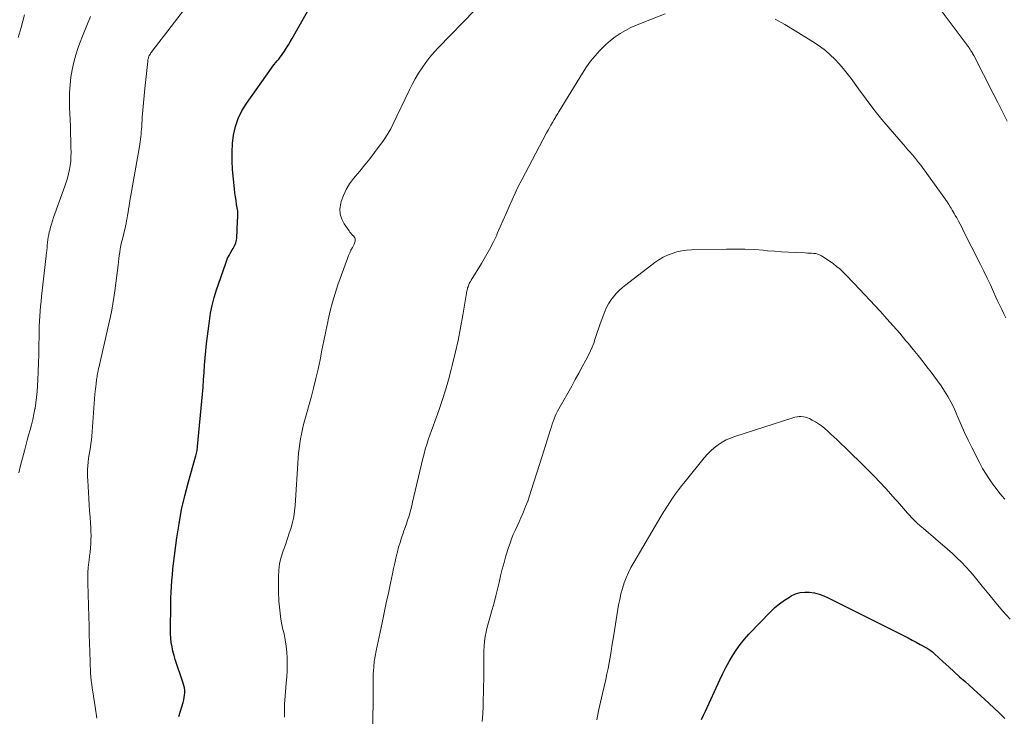
# Model space of a CAD drawing. Units: feet. Extents: x 2034996 to 2040005, y 539996 to 545000.
# Drawn here: x 2037185 to 2037346, y 540471 to 540585 of the extents above; entities that cross this region are included whole.
import ezdxf

# ---------------------------------------------------------------- set-up
doc = ezdxf.new("R2010")
doc.units = ezdxf.units.FT
doc.header["$LTSCALE"] = 100
doc.header["$MEASUREMENT"] = 0
doc.layers.add('CONTOUR INDEX', color=32, linetype='Continuous', lineweight=25)
doc.layers.add('CONTOUR INTERMEDIATE', color=40, linetype='Continuous', lineweight=15)

msp = doc.modelspace()

# ---------------------------------------------------------------- linework, layer by layer
at = {"layer": 'CONTOUR INDEX', "flags": 128}
for points, elevation in [([(2037210.74, 540471.11), (2037211.47, 540473.44), (2037211.58, 540473.83), (2037211.66, 540474.22), (2037211.71, 540474.61), (2037211.73, 540475.01), (2037211.72, 540475.41), (2037211.68, 540475.8), (2037211.6, 540476.19), (2037211.5, 540476.57), (2037210.19, 540480.43), (2037209.98, 540481.13), (2037209.79, 540481.82), (2037209.65, 540482.53), (2037209.53, 540483.25), (2037209.46, 540483.97), (2037209.4, 540484.69), (2037209.38, 540485.41), (2037209.38, 540486.14), (2037209.43, 540488.6), (2037209.45, 540489.55), (2037209.48, 540490.5), (2037209.52, 540491.45), (2037209.57, 540492.4), (2037209.63, 540493.35), (2037209.71, 540494.3), (2037209.8, 540495.24), (2037209.91, 540496.19), (2037210.45, 540500.38), (2037210.8, 540502.69), (2037211.22, 540504.99), (2037211.74, 540507.27), (2037212.33, 540509.53), (2037213.49, 540513.61), (2037213.55, 540513.82), (2037213.6, 540514.03), (2037213.65, 540514.25), (2037213.7, 540514.46), (2037213.74, 540514.68), (2037213.78, 540514.9), (2037213.81, 540515.11), (2037213.83, 540515.33), (2037214.62, 540523.87), (2037214.73, 540525.06), (2037214.83, 540526.25), (2037214.91, 540527.44), (2037214.99, 540528.63), (2037215.08, 540529.82), (2037215.18, 540531.01), (2037215.31, 540532.19), (2037215.45, 540533.38), (2037215.76, 540535.83), (2037215.97, 540537.13), (2037216.23, 540538.43), (2037216.56, 540539.7), (2037216.95, 540540.97), (2037218.38, 540545.19), (2037218.56, 540545.68), (2037218.76, 540546.15), (2037219, 540546.61), (2037219.25, 540547.06), (2037219.52, 540547.51), (2037219.65, 540547.73), (2037219.78, 540547.95), (2037219.89, 540548.18), (2037220.01, 540548.41), (2037220.1, 540548.65), (2037220.17, 540548.89), (2037220.22, 540549.14), (2037220.24, 540549.39), (2037220.38, 540552.28), (2037220.38, 540552.37), (2037220.39, 540552.45), (2037220.39, 540552.53), (2037220.4, 540552.61), (2037220.41, 540552.7), (2037220.41, 540552.78), (2037220.42, 540552.86), (2037220.42, 540552.94), (2037220.43, 540553.24), (2037220.44, 540553.47), (2037220.43, 540553.7), (2037220.41, 540553.92), (2037220.38, 540554.15), (2037220.23, 540554.96), (2037220.13, 540555.59), (2037220.03, 540556.22), (2037219.95, 540556.85), (2037219.88, 540557.49), (2037219.57, 540560.66), (2037219.49, 540562.08), (2037219.48, 540563.5), (2037219.57, 540564.91), (2037219.74, 540566.32), (2037220.05, 540567.69), (2037220.49, 540569.02), (2037221.1, 540570.27), (2037221.83, 540571.47), (2037225.94, 540577.29), (2037226.17, 540577.59), (2037226.4, 540577.89), (2037226.64, 540578.19), (2037226.89, 540578.47), (2037227.14, 540578.76), (2037227.37, 540579.05), (2037227.6, 540579.36), (2037227.81, 540579.67), (2037228.06, 540580.05), (2037228.39, 540580.57), (2037228.71, 540581.08), (2037229.01, 540581.6), (2037229.32, 540582.13), (2037232.96, 540588.64)], 900), ([(2037296.37, 540470.61), (2037296.7, 540471.32), (2037297.02, 540472.02), (2037299.37, 540477.14), (2037299.85, 540478.14), (2037300.35, 540479.13), (2037300.88, 540480.11), (2037301.44, 540481.07), (2037302.04, 540482), (2037302.69, 540482.9), (2037303.39, 540483.76), (2037304.14, 540484.58), (2037307.7, 540488.27), (2037308.41, 540488.94), (2037309.15, 540489.58), (2037309.94, 540490.15), (2037310.77, 540490.67), (2037311.06, 540490.85), (2037311.78, 540491.18), (2037312.52, 540491.41), (2037313.29, 540491.49), (2037314.07, 540491.48), (2037314.87, 540491.35), (2037315.64, 540491.16), (2037316.4, 540490.89), (2037317.13, 540490.57), (2037329.58, 540484.31), (2037330.24, 540483.98), (2037330.9, 540483.63), (2037331.55, 540483.29), (2037332.2, 540482.93), (2037333.12, 540482.43), (2037333.31, 540482.32), (2037333.49, 540482.2), (2037333.67, 540482.08), (2037333.85, 540481.96), (2037334.02, 540481.82), (2037334.19, 540481.69), (2037334.35, 540481.55), (2037334.51, 540481.4), (2037335.97, 540480.07), (2037336.87, 540479.26), (2037337.76, 540478.45), (2037338.65, 540477.64), (2037339.54, 540476.83), (2037343.44, 540473.31), (2037344.33, 540472.49), (2037345.2, 540471.66), (2037346.06, 540470.81)], 920)]:
    msp.add_lwpolyline(points, dxfattribs=dict(at, elevation=elevation))
at = {"layer": 'CONTOUR INTERMEDIATE', "flags": 128}
for points, elevation in [([(2037334.34, 540588.5), (2037340.19, 540580.58), (2037340.27, 540580.47), (2037340.36, 540580.35), (2037340.44, 540580.23), (2037340.51, 540580.11), (2037340.57, 540580.01), (2037340.68, 540579.84), (2037340.78, 540579.67), (2037340.87, 540579.5), (2037340.96, 540579.32), (2037344.12, 540573.13), (2037344.89, 540571.62), (2037345.66, 540570.11), (2037346.44, 540568.6)], 904), ([(2037197.32, 540470.87), (2037197.05, 540472.7), (2037196.67, 540475.15), (2037196.58, 540475.76), (2037196.5, 540476.38), (2037196.43, 540476.99), (2037196.37, 540477.61), (2037196.32, 540478.23), (2037196.27, 540478.84), (2037196.24, 540479.46), (2037196.22, 540480.08), (2037196.17, 540481.7), (2037196.13, 540483.13), (2037196.09, 540484.57), (2037196.05, 540486), (2037196.01, 540487.43), (2037195.85, 540493.01), (2037195.84, 540493.85), (2037195.86, 540494.69), (2037195.93, 540495.53), (2037196.02, 540496.37), (2037196.06, 540496.71), (2037196.14, 540497.38), (2037196.22, 540498.05), (2037196.28, 540498.72), (2037196.34, 540499.39), (2037196.37, 540500.07), (2037196.39, 540500.74), (2037196.37, 540501.41), (2037196.34, 540502.08), (2037196.29, 540502.76), (2037196.22, 540503.78), (2037196.15, 540504.79), (2037196.09, 540505.8), (2037196.02, 540506.81), (2037195.84, 540509.74), (2037195.81, 540510.35), (2037195.81, 540510.96), (2037195.83, 540511.56), (2037195.86, 540512.17), (2037195.92, 540512.78), (2037195.99, 540513.39), (2037196.08, 540513.99), (2037196.18, 540514.59), (2037196.28, 540515.19), (2037196.37, 540515.8), (2037196.44, 540516.4), (2037196.5, 540517.01), (2037197.03, 540523.87), (2037197.07, 540524.31), (2037197.11, 540524.74), (2037197.15, 540525.17), (2037197.2, 540525.6), (2037197.29, 540526.27), (2037197.3, 540526.36), (2037197.31, 540526.46), (2037197.33, 540526.55), (2037197.34, 540526.64), (2037197.36, 540526.74), (2037197.37, 540526.83), (2037197.39, 540526.92), (2037197.41, 540527.02), (2037197.5, 540527.46), (2037197.56, 540527.78), (2037197.63, 540528.09), (2037197.7, 540528.41), (2037197.77, 540528.72), (2037199.55, 540536.59), (2037199.77, 540537.64), (2037199.97, 540538.69), (2037200.14, 540539.74), (2037200.29, 540540.8), (2037200.8, 540545), (2037200.87, 540545.54), (2037200.94, 540546.08), (2037201.01, 540546.62), (2037201.09, 540547.16), (2037201.18, 540547.69), (2037201.28, 540548.23), (2037201.39, 540548.76), (2037201.51, 540549.29), (2037201.96, 540551.12), (2037202.01, 540551.29), (2037202.04, 540551.46), (2037202.08, 540551.63), (2037202.12, 540551.8), (2037202.15, 540551.97), (2037202.18, 540552.14), (2037202.21, 540552.31), (2037202.24, 540552.48), (2037202.35, 540553.17), (2037202.44, 540553.69), (2037202.52, 540554.2), (2037202.61, 540554.72), (2037202.7, 540555.23), (2037204.31, 540564.43), (2037204.38, 540564.83), (2037204.44, 540565.23), (2037204.49, 540565.64), (2037204.54, 540566.04), (2037204.58, 540566.45), (2037204.61, 540566.86), (2037204.65, 540567.27), (2037204.68, 540567.67), (2037204.78, 540569.22), (2037204.86, 540570.4), (2037204.96, 540571.58), (2037205.07, 540572.76), (2037205.19, 540573.94), (2037205.66, 540578.38), (2037205.68, 540578.52), (2037205.7, 540578.66), (2037205.74, 540578.8), (2037205.77, 540578.93), (2037205.82, 540579.07), (2037205.87, 540579.2), (2037205.93, 540579.32), (2037205.99, 540579.45), (2037206.02, 540579.49), (2037206.11, 540579.63), (2037206.2, 540579.77), (2037206.3, 540579.91), (2037206.4, 540580.05), (2037212.62, 540588.11)], 896), ([(2037228.09, 540471.03), (2037228.07, 540471.58), (2037228.06, 540472.13), (2037228.06, 540472.68), (2037228.09, 540473.22), (2037228.12, 540473.77), (2037228.37, 540476.6), (2037228.44, 540477.61), (2037228.49, 540478.62), (2037228.5, 540479.63), (2037228.49, 540480.65), (2037228.43, 540481.66), (2037228.34, 540482.66), (2037228.18, 540483.66), (2037227.99, 540484.65), (2037227.77, 540485.6), (2037227.49, 540487.07), (2037227.28, 540488.54), (2037227.16, 540490.03), (2037227.1, 540491.53), (2037227.09, 540494.01), (2037227.14, 540495.09), (2037227.27, 540496.15), (2037227.52, 540497.19), (2037227.84, 540498.22), (2037227.95, 540498.52), (2037228.27, 540499.39), (2037228.57, 540500.26), (2037228.86, 540501.14), (2037229.14, 540502.02), (2037229.38, 540502.92), (2037229.58, 540503.81), (2037229.71, 540504.73), (2037229.8, 540505.64), (2037230.32, 540513.43), (2037230.38, 540514.23), (2037230.46, 540515.02), (2037230.57, 540515.81), (2037230.69, 540516.59), (2037230.84, 540517.37), (2037231.01, 540518.15), (2037231.19, 540518.93), (2037231.4, 540519.69), (2037232.43, 540523.37), (2037232.84, 540524.9), (2037233.22, 540526.44), (2037233.57, 540527.99), (2037233.89, 540529.54), (2037234.2, 540531.1), (2037234.51, 540532.65), (2037234.83, 540534.21), (2037235.15, 540535.76), (2037235.21, 540536.08), (2037235.54, 540537.52), (2037235.91, 540538.95), (2037236.35, 540540.37), (2037236.82, 540541.77), (2037238.39, 540546.11), (2037238.56, 540546.57), (2037238.75, 540547.02), (2037238.96, 540547.47), (2037239.19, 540547.91), (2037239.47, 540548.44), (2037239.55, 540548.61), (2037239.6, 540548.79), (2037239.63, 540548.97), (2037239.65, 540549.16), (2037239.62, 540549.34), (2037239.57, 540549.51), (2037239.48, 540549.66), (2037239.37, 540549.8), (2037239.28, 540549.89), (2037239.11, 540550.06), (2037238.94, 540550.25), (2037238.79, 540550.44), (2037238.64, 540550.64), (2037237.84, 540551.78), (2037237.44, 540552.57), (2037237.18, 540553.39), (2037237.16, 540554.25), (2037237.28, 540555.13), (2037237.37, 540555.42), (2037237.73, 540556.43), (2037238.17, 540557.41), (2037238.73, 540558.32), (2037239.37, 540559.19), (2037240.4, 540560.42), (2037241.22, 540561.42), (2037242.03, 540562.44), (2037242.82, 540563.46), (2037243.6, 540564.5), (2037244.17, 540565.27), (2037244.63, 540565.94), (2037245.07, 540566.62), (2037245.46, 540567.33), (2037245.83, 540568.05), (2037248.51, 540573.63), (2037248.99, 540574.58), (2037249.5, 540575.52), (2037250.04, 540576.43), (2037250.61, 540577.33), (2037251.23, 540578.2), (2037251.87, 540579.05), (2037252.56, 540579.86), (2037253.28, 540580.64), (2037259.22, 540586.78)], 904), ([(2037184.47, 540582.27), (2037184.92, 540583.91), (2037185.46, 540586.02)], 888), ([(2037184.56, 540511.01), (2037184.85, 540512.23), (2037185.47, 540514.64), (2037185.7, 540515.49), (2037185.93, 540516.35), (2037186.16, 540517.2), (2037186.41, 540518.04), (2037186.64, 540518.9), (2037186.85, 540519.75), (2037187.03, 540520.61), (2037187.19, 540521.48), (2037187.21, 540521.57), (2037187.35, 540522.49), (2037187.46, 540523.42), (2037187.55, 540524.34), (2037187.61, 540525.27), (2037187.66, 540526.2), (2037187.73, 540527.59), (2037187.78, 540528.99), (2037187.82, 540530.38), (2037187.85, 540531.78), (2037187.87, 540533.43), (2037187.88, 540534.24), (2037187.91, 540535.05), (2037187.95, 540535.86), (2037188, 540536.67), (2037188.06, 540537.47), (2037188.12, 540538.28), (2037188.2, 540539.09), (2037188.28, 540539.89), (2037189.09, 540547.03), (2037189.13, 540547.46), (2037189.18, 540547.89), (2037189.22, 540548.31), (2037189.27, 540548.74), (2037189.32, 540549.17), (2037189.38, 540549.59), (2037189.46, 540550.01), (2037189.55, 540550.43), (2037189.61, 540550.67), (2037189.74, 540551.21), (2037189.89, 540551.74), (2037190.06, 540552.27), (2037190.23, 540552.8), (2037192.09, 540557.93), (2037192.31, 540558.6), (2037192.52, 540559.27), (2037192.69, 540559.96), (2037192.85, 540560.65), (2037192.97, 540561.35), (2037193.05, 540562.04), (2037193.1, 540562.75), (2037193.11, 540563.45), (2037193.09, 540564.31), (2037193.07, 540565.44), (2037193.04, 540566.58), (2037193, 540567.71), (2037192.96, 540568.85), (2037192.88, 540570.79), (2037192.86, 540572.05), (2037192.88, 540573.29), (2037192.97, 540574.54), (2037193.09, 540575.79), (2037193.29, 540577.02), (2037193.55, 540578.24), (2037193.89, 540579.44), (2037194.28, 540580.63), (2037194.52, 540581.27), (2037195.09, 540582.76), (2037195.68, 540584.25), (2037196.3, 540585.72)], 892), ([(2037242.52, 540467.84), (2037242.57, 540476.41), (2037242.57, 540476.85), (2037242.58, 540477.29), (2037242.6, 540477.74), (2037242.62, 540478.18), (2037242.64, 540478.52), (2037242.66, 540478.79), (2037242.68, 540479.06), (2037242.7, 540479.32), (2037242.73, 540479.59), (2037242.75, 540479.85), (2037242.78, 540480.11), (2037242.82, 540480.38), (2037242.85, 540480.64), (2037242.86, 540480.7), (2037242.9, 540481), (2037242.95, 540481.29), (2037243.01, 540481.58), (2037243.07, 540481.87), (2037244.05, 540486.47), (2037244.4, 540488.09), (2037244.75, 540489.71), (2037245.09, 540491.34), (2037245.43, 540492.96), (2037245.74, 540494.48), (2037245.93, 540495.35), (2037246.12, 540496.21), (2037246.32, 540497.07), (2037246.53, 540497.92), (2037246.56, 540498.07), (2037246.77, 540498.85), (2037246.99, 540499.62), (2037247.24, 540500.39), (2037247.5, 540501.15), (2037247.63, 540501.5), (2037247.84, 540502.08), (2037248.03, 540502.66), (2037248.23, 540503.24), (2037248.41, 540503.82), (2037248.59, 540504.41), (2037248.75, 540505), (2037248.91, 540505.59), (2037249.05, 540506.19), (2037250.73, 540513.36), (2037250.92, 540514.13), (2037251.13, 540514.9), (2037251.36, 540515.66), (2037251.6, 540516.42), (2037251.87, 540517.17), (2037252.13, 540517.92), (2037252.4, 540518.67), (2037252.67, 540519.42), (2037253.33, 540521.21), (2037253.9, 540522.87), (2037254.44, 540524.53), (2037254.93, 540526.22), (2037255.39, 540527.91), (2037255.56, 540528.59), (2037256.05, 540530.63), (2037256.51, 540532.68), (2037256.91, 540534.75), (2037257.29, 540536.82), (2037257.95, 540540.77), (2037257.98, 540540.95), (2037258.02, 540541.12), (2037258.07, 540541.29), (2037258.13, 540541.46), (2037258.19, 540541.62), (2037258.28, 540541.86), (2037258.39, 540542.1), (2037258.51, 540542.33), (2037258.64, 540542.55), (2037260.32, 540545.27), (2037261, 540546.41), (2037261.65, 540547.57), (2037262.25, 540548.75), (2037262.83, 540549.95), (2037262.93, 540550.18), (2037263.42, 540551.28), (2037263.91, 540552.38), (2037264.39, 540553.49), (2037264.86, 540554.6), (2037265.34, 540555.71), (2037265.84, 540556.8), (2037266.37, 540557.88), (2037266.92, 540558.96), (2037271, 540566.67), (2037271.23, 540567.1), (2037271.46, 540567.52), (2037271.7, 540567.94), (2037271.95, 540568.36), (2037272.24, 540568.86), (2037272.34, 540569.03), (2037272.44, 540569.19), (2037272.54, 540569.36), (2037272.64, 540569.53), (2037272.74, 540569.7), (2037272.84, 540569.87), (2037272.94, 540570.04), (2037273.04, 540570.21), (2037276.87, 540576.47), (2037277.52, 540577.46), (2037278.2, 540578.41), (2037278.95, 540579.31), (2037279.73, 540580.18), (2037279.97, 540580.44), (2037280.69, 540581.13), (2037281.44, 540581.79), (2037282.23, 540582.38), (2037283.06, 540582.94), (2037283.93, 540583.44), (2037284.81, 540583.91), (2037285.71, 540584.33), (2037286.63, 540584.71), (2037290.41, 540586.19)], 908), ([(2037308.45, 540585.27), (2037310.02, 540584.41), (2037311.57, 540583.5), (2037314.99, 540581.35), (2037315.84, 540580.76), (2037316.67, 540580.15), (2037317.45, 540579.47), (2037318.2, 540578.76), (2037318.91, 540578), (2037319.59, 540577.22), (2037320.24, 540576.41), (2037320.86, 540575.58), (2037322.08, 540573.86), (2037323.32, 540572.17), (2037324.59, 540570.51), (2037325.9, 540568.89), (2037327.25, 540567.28), (2037329.39, 540564.82), (2037329.76, 540564.4), (2037330.13, 540563.97), (2037330.5, 540563.55), (2037330.87, 540563.12), (2037331.24, 540562.69), (2037331.6, 540562.26), (2037331.94, 540561.81), (2037332.28, 540561.36), (2037336.09, 540556.13), (2037336.36, 540555.75), (2037336.62, 540555.36), (2037336.88, 540554.96), (2037337.12, 540554.56), (2037337.26, 540554.33), (2037337.43, 540554.04), (2037337.6, 540553.75), (2037337.77, 540553.46), (2037337.93, 540553.17), (2037338.17, 540552.74), (2037338.44, 540552.23), (2037338.72, 540551.72), (2037338.99, 540551.21), (2037339.25, 540550.7), (2037342.09, 540545.11), (2037342.64, 540544.01), (2037343.17, 540542.9), (2037343.69, 540541.78), (2037344.2, 540540.65), (2037344.6, 540539.75), (2037344.9, 540539.07), (2037345.21, 540538.4), (2037345.54, 540537.73), (2037345.87, 540537.07), (2037346.2, 540536.4)], 908), ([(2037260.45, 540470.32), (2037260.54, 540471.58), (2037260.6, 540472.83), (2037260.67, 540476.06), (2037260.7, 540477.16), (2037260.71, 540478.25), (2037260.71, 540479.35), (2037260.7, 540480.45), (2037260.7, 540481.08), (2037260.71, 540481.86), (2037260.76, 540482.65), (2037260.84, 540483.42), (2037260.96, 540484.2), (2037261.11, 540484.97), (2037261.27, 540485.74), (2037261.47, 540486.5), (2037261.68, 540487.25), (2037262.09, 540488.66), (2037262.4, 540489.75), (2037262.69, 540490.85), (2037262.95, 540491.95), (2037263.21, 540493.05), (2037263.46, 540494.15), (2037263.73, 540495.25), (2037264.04, 540496.35), (2037264.35, 540497.43), (2037264.77, 540498.78), (2037265.01, 540499.5), (2037265.27, 540500.21), (2037265.55, 540500.9), (2037265.86, 540501.59), (2037266.18, 540502.28), (2037266.49, 540502.97), (2037266.8, 540503.66), (2037267.09, 540504.35), (2037267.22, 540504.65), (2037267.57, 540505.5), (2037267.9, 540506.36), (2037268.2, 540507.23), (2037268.49, 540508.1), (2037270.28, 540513.73), (2037270.55, 540514.61), (2037270.83, 540515.48), (2037271.1, 540516.36), (2037271.38, 540517.24), (2037271.65, 540518.12), (2037271.79, 540518.55), (2037271.93, 540518.99), (2037272.08, 540519.42), (2037272.24, 540519.85), (2037272.41, 540520.27), (2037272.59, 540520.69), (2037272.79, 540521.1), (2037273.01, 540521.51), (2037275.11, 540525.22), (2037275.7, 540526.27), (2037276.28, 540527.32), (2037276.85, 540528.38), (2037277.41, 540529.44), (2037277.91, 540530.39), (2037278.2, 540530.99), (2037278.47, 540531.6), (2037278.71, 540532.22), (2037278.92, 540532.86), (2037279.11, 540533.5), (2037279.32, 540534.13), (2037279.54, 540534.76), (2037279.77, 540535.39), (2037280.54, 540537.42), (2037280.82, 540538.07), (2037281.14, 540538.69), (2037281.52, 540539.27), (2037281.94, 540539.84), (2037282.41, 540540.36), (2037282.9, 540540.87), (2037283.42, 540541.34), (2037283.96, 540541.79), (2037288.73, 540545.43), (2037289.4, 540545.89), (2037290.09, 540546.3), (2037290.82, 540546.65), (2037291.57, 540546.95), (2037292.35, 540547.17), (2037293.14, 540547.35), (2037293.94, 540547.46), (2037294.75, 540547.51), (2037300.47, 540547.65), (2037301.97, 540547.66), (2037303.48, 540547.63), (2037304.98, 540547.56), (2037306.48, 540547.45), (2037307.2, 540547.38), (2037308.34, 540547.28), (2037309.48, 540547.2), (2037310.62, 540547.13), (2037311.77, 540547.08), (2037313.37, 540547.01), (2037313.71, 540547), (2037314.05, 540546.98), (2037314.4, 540546.96), (2037314.74, 540546.94), (2037315.08, 540546.9), (2037315.4, 540546.82), (2037315.71, 540546.69), (2037316.01, 540546.53), (2037317.43, 540545.6), (2037317.98, 540545.23), (2037318.51, 540544.82), (2037319.02, 540544.39), (2037319.5, 540543.94), (2037319.98, 540543.46), (2037320.44, 540542.98), (2037320.91, 540542.5), (2037321.37, 540542.01), (2037325.67, 540537.41), (2037326.74, 540536.24), (2037327.79, 540535.06), (2037328.83, 540533.86), (2037329.85, 540532.65), (2037330.2, 540532.22), (2037331.03, 540531.21), (2037331.85, 540530.2), (2037332.66, 540529.18), (2037333.47, 540528.16), (2037333.81, 540527.71), (2037334.43, 540526.9), (2037335.04, 540526.08), (2037335.62, 540525.24), (2037336.19, 540524.39), (2037336.73, 540523.52), (2037337.23, 540522.64), (2037337.68, 540521.72), (2037338.1, 540520.79), (2037338.36, 540520.14), (2037338.9, 540518.88), (2037339.46, 540517.62), (2037340.05, 540516.38), (2037340.66, 540515.15), (2037341.9, 540512.71), (2037342.42, 540511.75), (2037342.98, 540510.8), (2037343.58, 540509.89), (2037344.22, 540508.99), (2037344.63, 540508.43), (2037345.09, 540507.83), (2037345.56, 540507.25), (2037346.05, 540506.68)], 912), ([(2037279.24, 540470.6), (2037279.52, 540472.03), (2037279.83, 540473.45), (2037280.15, 540474.87), (2037280.69, 540477.18), (2037280.89, 540478.09), (2037281.08, 540479), (2037281.25, 540479.91), (2037281.41, 540480.83), (2037281.56, 540481.74), (2037281.71, 540482.66), (2037281.86, 540483.58), (2037282.01, 540484.5), (2037282.8, 540489.38), (2037282.97, 540490.3), (2037283.17, 540491.2), (2037283.42, 540492.1), (2037283.71, 540492.98), (2037284.04, 540493.85), (2037284.4, 540494.71), (2037284.82, 540495.54), (2037285.27, 540496.35), (2037289.71, 540503.88), (2037289.87, 540504.14), (2037290.03, 540504.4), (2037290.19, 540504.66), (2037290.35, 540504.92), (2037290.52, 540505.18), (2037290.68, 540505.43), (2037290.85, 540505.69), (2037291.02, 540505.94), (2037291.63, 540506.86), (2037292.12, 540507.56), (2037292.62, 540508.25), (2037293.14, 540508.93), (2037293.67, 540509.6), (2037296.82, 540513.47), (2037297.33, 540514.05), (2037297.88, 540514.6), (2037298.46, 540515.11), (2037299.08, 540515.59), (2037299.73, 540516.02), (2037300.41, 540516.4), (2037301.11, 540516.71), (2037301.84, 540516.99), (2037311.33, 540520.04), (2037311.68, 540520.14), (2037312.02, 540520.2), (2037312.37, 540520.23), (2037312.72, 540520.24), (2037313.08, 540520.2), (2037313.42, 540520.13), (2037313.75, 540520.02), (2037314.07, 540519.89), (2037314.52, 540519.66), (2037315.04, 540519.37), (2037315.55, 540519.06), (2037316.04, 540518.7), (2037316.51, 540518.33), (2037316.59, 540518.25), (2037317.09, 540517.82), (2037317.57, 540517.37), (2037318.06, 540516.92), (2037318.53, 540516.47), (2037322.64, 540512.47), (2037323.64, 540511.48), (2037324.63, 540510.48), (2037325.6, 540509.46), (2037326.56, 540508.43), (2037327.77, 540507.1), (2037328.11, 540506.72), (2037328.45, 540506.33), (2037328.78, 540505.94), (2037329.11, 540505.55), (2037329.44, 540505.15), (2037329.78, 540504.77), (2037330.12, 540504.39), (2037330.48, 540504.02), (2037330.72, 540503.77), (2037331.21, 540503.28), (2037331.7, 540502.8), (2037332.21, 540502.34), (2037332.73, 540501.89), (2037336.68, 540498.52), (2037337.46, 540497.83), (2037338.22, 540497.12), (2037338.95, 540496.39), (2037339.67, 540495.63), (2037340.36, 540494.86), (2037341.04, 540494.08), (2037341.71, 540493.28), (2037342.36, 540492.47), (2037343.42, 540491.13), (2037344.56, 540489.75), (2037345.72, 540488.39), (2037346.94, 540487.07)], 916)]:
    msp.add_lwpolyline(points, dxfattribs=dict(at, elevation=elevation))

doc.saveas('drawing.dxf')
